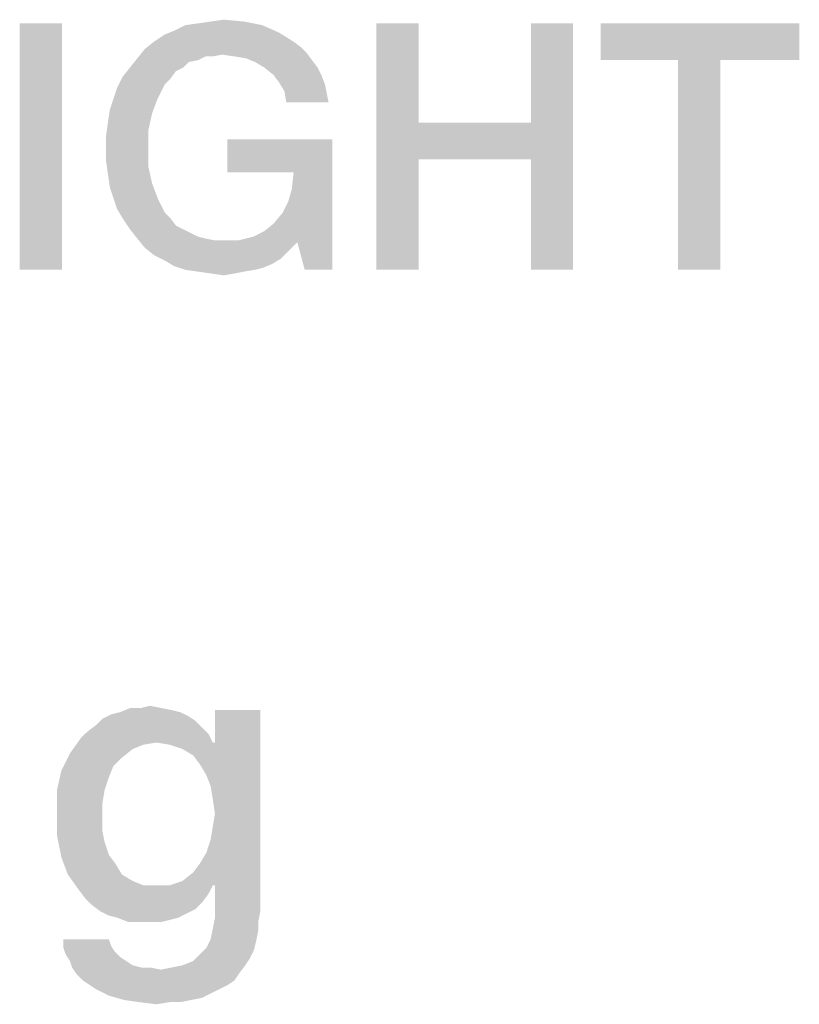
# Model space of a CAD drawing. Units: millimetres. Extents: x 0 to 420, y 0 to 297.
# Drawn here: x 330 to 335, y 52 to 59 of the extents above; entities that cross this region are included whole.
import ezdxf

# ---------------------------------------------------------------- set-up
doc = ezdxf.new("R2010")
doc.units = ezdxf.units.MM
doc.header["$LTSCALE"] = 23.1
doc.layers.get('0').update_dxf_attribs({"linetype": 'CONTINUOUS'})

msp = doc.modelspace()

# ---------------------------------------------------------------- linework, layer by layer
at = {"color": 2, "linetype": 'CONTINUOUS'}
for points in [[(329.9896, 58.91), (329.6978, 57.21), (329.6978, 58.91)], [(329.6978, 57.21), (329.9896, 58.91), (329.9896, 57.21)], [(331.3724, 58.8973), (330.7634, 58.8593), (330.8396, 58.8973)], [(330.7634, 58.8593), (331.3724, 58.8973), (331.4866, 58.8466)], [(330.8396, 58.8973), (330.9284, 58.91), (331.2455, 58.9227)], [(330.8396, 58.8973), (331.2455, 58.9227), (331.3724, 58.8973)], [(331.2455, 58.9227), (330.9284, 58.91), (331.0172, 58.9227)], [(331.0172, 58.9227), (331.106, 58.9354), (331.2455, 58.9227)], [(332.4507, 58.91), (332.4507, 58.2249), (332.159, 57.21)], [(332.4507, 58.91), (332.159, 57.21), (332.159, 58.91)], [(333.5164, 58.91), (333.2246, 58.2249), (333.2246, 58.91)], [(333.2246, 57.9712), (333.2246, 58.2249), (333.5164, 58.91)], [(333.2246, 57.21), (333.2246, 57.9712), (333.5164, 58.91)], [(333.2246, 57.21), (333.5164, 58.91), (333.5164, 57.21)], [(335.0769, 58.91), (333.7067, 58.6563), (333.7067, 58.91)], [(334.2396, 58.6563), (333.7067, 58.6563), (335.0769, 58.91)], [(334.5313, 58.6563), (334.2396, 58.6563), (335.0769, 58.91)], [(334.5313, 58.6563), (335.0769, 58.91), (335.0769, 58.6563)], [(330.6239, 58.7831), (330.7, 58.8339), (331.4866, 58.8466)], [(330.6239, 58.7831), (331.4866, 58.8466), (331.5881, 58.7831)], [(331.4866, 58.8466), (330.7, 58.8339), (330.7634, 58.8593)], [(331.5881, 58.7831), (331.6388, 58.7451), (330.5604, 58.7324)], [(331.5881, 58.7831), (330.5604, 58.7324), (330.6239, 58.7831)], [(331.0933, 58.6943), (330.5097, 58.669), (330.5604, 58.7324)], [(331.0933, 58.6943), (330.9791, 58.6816), (330.5097, 58.669)], [(330.5604, 58.7324), (331.6388, 58.7451), (331.6769, 58.707)], [(330.5604, 58.7324), (331.6769, 58.707), (331.0933, 58.6943)], [(330.9791, 58.6816), (331.0933, 58.6943), (331.0299, 58.6816)], [(331.1821, 58.6816), (331.0933, 58.6943), (331.6769, 58.707)], [(331.2582, 58.669), (331.1821, 58.6816), (331.6769, 58.707)], [(331.2582, 58.669), (331.6769, 58.707), (331.7149, 58.6563)], [(330.9284, 58.6563), (330.459, 58.6055), (330.5097, 58.669)], [(330.9284, 58.6563), (330.8649, 58.6436), (330.459, 58.6055)], [(330.459, 58.6055), (330.8649, 58.6436), (330.8269, 58.6055)], [(330.5097, 58.669), (330.9791, 58.6816), (330.9284, 58.6563)], [(331.7149, 58.6563), (331.3216, 58.6436), (331.2582, 58.669)], [(331.3851, 58.6055), (331.3216, 58.6436), (331.7149, 58.6563)], [(331.3851, 58.6055), (331.7149, 58.6563), (331.753, 58.6055)], [(334.5313, 58.6563), (334.2396, 57.21), (334.2396, 58.6563)], [(334.2396, 57.21), (334.5313, 58.6563), (334.5313, 57.21)], [(330.8269, 58.6055), (330.7761, 58.5801), (330.4082, 58.5421)], [(330.8269, 58.6055), (330.4082, 58.5421), (330.459, 58.6055)], [(330.4082, 58.5421), (330.7761, 58.5801), (330.7381, 58.5294)], [(331.753, 58.6055), (331.4485, 58.5548), (331.3851, 58.6055)], [(331.4485, 58.5548), (331.753, 58.6055), (331.7784, 58.5548)], [(331.7784, 58.5548), (331.4866, 58.504), (331.4485, 58.5548)], [(331.4866, 58.504), (331.7784, 58.5548), (331.8037, 58.4913)], [(330.3448, 58.3899), (330.3701, 58.466), (330.7, 58.4913)], [(330.3448, 58.3899), (330.7, 58.4913), (330.6493, 58.3899)], [(330.7381, 58.5294), (330.3701, 58.466), (330.4082, 58.5421)], [(330.7381, 58.5294), (330.7, 58.4913), (330.3701, 58.466)], [(331.8037, 58.4913), (331.5246, 58.4406), (331.4866, 58.504)], [(331.5246, 58.4406), (331.8037, 58.4913), (331.8164, 58.4279)], [(331.8164, 58.4279), (331.5373, 58.3645), (331.5246, 58.4406)], [(331.5373, 58.3645), (331.8164, 58.4279), (331.8291, 58.3645)], [(330.6493, 58.3899), (330.3194, 58.3137), (330.3448, 58.3899)], [(330.3194, 58.3137), (330.6493, 58.3899), (330.6112, 58.2884)], [(330.6112, 58.2884), (330.3067, 58.2249), (330.3194, 58.3137)], [(330.3067, 58.2249), (330.6112, 58.2884), (330.5858, 58.1742)], [(330.5858, 58.1742), (330.294, 58.1361), (330.3067, 58.2249)], [(332.4507, 58.2249), (332.4507, 57.9712), (332.159, 57.21)], [(332.4507, 58.2249), (333.2246, 58.2249), (332.4507, 57.9712)], [(333.2246, 57.9712), (332.4507, 57.9712), (333.2246, 58.2249)], [(330.294, 58.0473), (330.294, 58.1361), (330.5858, 58.1742)], [(330.294, 58.0473), (330.5858, 58.1742), (330.5858, 58.0473)], [(331.8545, 58.1107), (331.1313, 57.8824), (331.1313, 58.1107)], [(331.5881, 57.8824), (331.1313, 57.8824), (331.8545, 58.1107)], [(331.5119, 57.6033), (331.55, 57.6794), (331.8545, 58.1107)], [(331.6134, 57.4003), (331.5119, 57.6033), (331.8545, 58.1107)], [(331.55, 57.6794), (331.5754, 57.7682), (331.8545, 58.1107)], [(331.5754, 57.7682), (331.5881, 57.8824), (331.8545, 58.1107)], [(331.6642, 57.21), (331.6134, 57.4003), (331.8545, 58.1107)], [(331.6642, 57.21), (331.8545, 58.1107), (331.8545, 57.21)], [(330.5858, 58.0473), (330.294, 57.9585), (330.294, 58.0473)], [(330.294, 57.9585), (330.5858, 58.0473), (330.5858, 57.9204)], [(330.5858, 57.9204), (330.3067, 57.8697), (330.294, 57.9585)], [(332.159, 57.21), (332.4507, 57.9712), (332.4507, 57.21)], [(330.3067, 57.8697), (330.5858, 57.9204), (330.6112, 57.8063)], [(330.6112, 57.8063), (330.3194, 57.7809), (330.3067, 57.8697)], [(330.3448, 57.7048), (330.3194, 57.7809), (330.6112, 57.8063)], [(330.3448, 57.7048), (330.6112, 57.8063), (330.6493, 57.7048)], [(330.6493, 57.7048), (330.3701, 57.6287), (330.3448, 57.7048)], [(330.3701, 57.6287), (330.6493, 57.7048), (330.7, 57.6033)], [(330.7, 57.6033), (330.4082, 57.5652), (330.3701, 57.6287)], [(330.4082, 57.5652), (330.7, 57.6033), (330.7381, 57.5652)], [(331.6134, 57.4003), (331.4485, 57.5272), (331.5119, 57.6033)], [(330.7381, 57.5652), (330.459, 57.4891), (330.4082, 57.5652)], [(330.7381, 57.5652), (330.7761, 57.5145), (330.459, 57.4891)], [(330.459, 57.4891), (330.7761, 57.5145), (330.8269, 57.4891)], [(330.8269, 57.4891), (330.5097, 57.4257), (330.459, 57.4891)], [(330.8269, 57.4891), (330.8776, 57.4637), (330.5097, 57.4257)], [(331.6134, 57.4003), (331.309, 57.4384), (331.3851, 57.4764)], [(331.6134, 57.4003), (331.3851, 57.4764), (331.4485, 57.5272)], [(330.8776, 57.4637), (330.9284, 57.4384), (330.5097, 57.4257)], [(330.5097, 57.4257), (330.9284, 57.4384), (330.9791, 57.4257)], [(330.9791, 57.4257), (330.5604, 57.3622), (330.5097, 57.4257)], [(330.9791, 57.4257), (331.0425, 57.413), (330.5604, 57.3622)], [(331.2075, 57.413), (331.6134, 57.4003), (330.5604, 57.3622)], [(331.106, 57.413), (331.2075, 57.413), (330.5604, 57.3622)], [(331.0425, 57.413), (331.106, 57.413), (330.5604, 57.3622)], [(330.5604, 57.3622), (331.6134, 57.4003), (331.55, 57.3369)], [(331.6134, 57.4003), (331.2075, 57.413), (331.309, 57.4384)], [(331.55, 57.3369), (330.6239, 57.3115), (330.5604, 57.3622)], [(330.6239, 57.3115), (331.55, 57.3369), (331.4993, 57.2861)], [(331.4993, 57.2861), (330.7, 57.2734), (330.6239, 57.3115)], [(330.7, 57.2734), (331.4993, 57.2861), (331.4358, 57.2481)], [(331.4358, 57.2481), (330.7634, 57.2354), (330.7, 57.2734)], [(330.7634, 57.2354), (331.4358, 57.2481), (331.3724, 57.2227)], [(331.3724, 57.2227), (330.8396, 57.21), (330.7634, 57.2354)], [(330.8396, 57.21), (331.3724, 57.2227), (331.3216, 57.21)], [(331.3216, 57.21), (330.9284, 57.1973), (330.8396, 57.21)], [(330.9284, 57.1973), (331.3216, 57.21), (331.2455, 57.1973)], [(331.2455, 57.1973), (331.0172, 57.1846), (330.9284, 57.1973)], [(331.0172, 57.1846), (331.2455, 57.1973), (331.1821, 57.1846)], [(331.1821, 57.1846), (331.106, 57.1719), (331.0172, 57.1846)], [(330.8657, 54.1279), (330.2687, 54.113), (330.3284, 54.1428)], [(330.806, 54.1578), (330.3284, 54.1428), (330.3881, 54.1578)], [(330.3284, 54.1428), (330.806, 54.1578), (330.8657, 54.1279)], [(330.6716, 54.1876), (330.7463, 54.1727), (330.3881, 54.1578)], [(330.5373, 54.1876), (330.6716, 54.1876), (330.3881, 54.1578)], [(330.5373, 54.1876), (330.3881, 54.1578), (330.4627, 54.1876)], [(330.3881, 54.1578), (330.7463, 54.1727), (330.806, 54.1578)], [(330.5373, 54.1876), (330.597, 54.2025), (330.6716, 54.1876)], [(330.9403, 53.7996), (331.0448, 53.9488), (331.3582, 54.1727)], [(330.9851, 53.7249), (330.9403, 53.7996), (331.3582, 54.1727)], [(331.0149, 53.6503), (330.9851, 53.7249), (331.3582, 54.1727)], [(330.9851, 53.1876), (331.0149, 53.2772), (331.3582, 54.1727)], [(331.0299, 52.9637), (330.9851, 53.1876), (331.3582, 54.1727)], [(331.0299, 53.5607), (331.0149, 53.6503), (331.3582, 54.1727)], [(331.0149, 53.2772), (331.0299, 53.3667), (331.3582, 54.1727)], [(331.0448, 53.4563), (331.0299, 53.5607), (331.3582, 54.1727)], [(331.0299, 53.3667), (331.0448, 53.4563), (331.3582, 54.1727)], [(331.0448, 52.9637), (331.0299, 52.9637), (331.3582, 54.1727)], [(331.3582, 54.1727), (331.0448, 53.9488), (331.0448, 54.1727)], [(331.0448, 52.9637), (331.3582, 54.1727), (331.3582, 52.7846)], [(330.9104, 54.0981), (330.2239, 54.0682), (330.2687, 54.113)], [(330.2239, 54.0682), (330.9104, 54.0981), (330.9552, 54.0533)], [(330.2687, 54.113), (330.8657, 54.1279), (330.9104, 54.0981)], [(331, 54.0085), (330.1194, 53.9787), (330.1642, 54.0234)], [(330.6418, 53.9488), (330.1194, 53.9787), (331, 54.0085)], [(330.9552, 54.0533), (330.1642, 54.0234), (330.2239, 54.0682)], [(330.1642, 54.0234), (330.9552, 54.0533), (331, 54.0085)], [(330.6418, 53.9488), (331, 54.0085), (331.0299, 53.9488)], [(330.6418, 53.9488), (330.0448, 53.8742), (330.1194, 53.9787)], [(330.6418, 53.9488), (330.5522, 53.9339), (330.0448, 53.8742)], [(330.5522, 53.9339), (330.4776, 53.904), (330.0448, 53.8742)], [(331.0299, 53.9488), (330.7313, 53.9339), (330.6418, 53.9488)], [(331.0299, 53.9488), (331.0448, 53.9488), (330.7313, 53.9339)], [(330.8209, 53.904), (330.7313, 53.9339), (331.0448, 53.9488)], [(330.8955, 53.8593), (330.8209, 53.904), (331.0448, 53.9488)], [(330.9403, 53.7996), (330.8955, 53.8593), (331.0448, 53.9488)], [(330.403, 53.8443), (329.9851, 53.7548), (330.0448, 53.8742)], [(330.0448, 53.8742), (330.4776, 53.904), (330.403, 53.8443)], [(330.403, 53.8443), (330.3433, 53.7846), (329.9851, 53.7548)], [(330.3134, 53.71), (329.9552, 53.6204), (329.9851, 53.7548)], [(329.9851, 53.7548), (330.3433, 53.7846), (330.3134, 53.71)], [(329.9552, 53.6204), (330.3134, 53.71), (330.2836, 53.6204)], [(330.2836, 53.6204), (330.2687, 53.5309), (329.9552, 53.4712)], [(330.2836, 53.6204), (329.9552, 53.4712), (329.9552, 53.6204)], [(329.9552, 53.4712), (330.2687, 53.5309), (330.2687, 53.4413)], [(330.2687, 53.4413), (329.9552, 53.307), (329.9552, 53.4712)], [(330.2687, 53.4413), (330.2687, 53.3369), (329.9552, 53.307)], [(329.9552, 53.307), (330.2687, 53.3369), (330.2836, 53.2622)], [(330.2836, 53.2622), (329.9851, 53.1578), (329.9552, 53.307)], [(330.2836, 53.2622), (330.3134, 53.1727), (329.9851, 53.1578)], [(331.0299, 52.9637), (330.9403, 53.113), (330.9851, 53.1876)], [(329.9851, 53.1578), (330.3134, 53.1727), (330.3582, 53.113)], [(330.3582, 53.113), (330.0299, 53.0384), (329.9851, 53.1578)], [(330.0299, 53.0384), (330.3582, 53.113), (330.403, 53.0384)], [(331.0299, 52.9637), (330.8209, 52.9936), (330.8955, 53.0533)], [(331.0299, 52.9637), (330.8955, 53.0533), (330.9403, 53.113)], [(330.403, 53.0384), (330.1045, 52.9339), (330.0299, 53.0384)], [(330.403, 53.0384), (330.4776, 52.9936), (330.1045, 52.9339)], [(330.4776, 52.9936), (330.5522, 52.9637), (330.1045, 52.9339)], [(331.0299, 52.9637), (330.7313, 52.9637), (330.8209, 52.9936)], [(330.7313, 52.9637), (331.0299, 52.9637), (330.1045, 52.9339)], [(330.6418, 52.9637), (330.7313, 52.9637), (330.1045, 52.9339)], [(330.5522, 52.9637), (330.6418, 52.9637), (330.1045, 52.9339)], [(330.1045, 52.9339), (331.0299, 52.9637), (331, 52.904)], [(331, 52.904), (330.1493, 52.8742), (330.1045, 52.9339)], [(331.3582, 52.7846), (331.0448, 52.7399), (331.0448, 52.9637)], [(330.1493, 52.8742), (331, 52.904), (330.9552, 52.8443)], [(330.9552, 52.8443), (330.194, 52.8294), (330.1493, 52.8742)], [(330.194, 52.8294), (330.9552, 52.8443), (330.9104, 52.7996)], [(330.9104, 52.7996), (330.2537, 52.7846), (330.194, 52.8294)], [(330.2537, 52.7846), (330.9104, 52.7996), (330.8507, 52.7697)], [(330.8507, 52.7697), (330.3134, 52.7548), (330.2537, 52.7846)], [(331.0448, 52.7399), (331.3582, 52.7846), (331.3433, 52.71)], [(330.3731, 52.7399), (330.3134, 52.7548), (330.8507, 52.7697)], [(330.3731, 52.7399), (330.8507, 52.7697), (330.791, 52.7399)], [(330.791, 52.7399), (330.4478, 52.71), (330.3731, 52.7399)], [(330.791, 52.7399), (330.7313, 52.7249), (330.4478, 52.71)], [(330.5224, 52.71), (330.4478, 52.71), (330.7313, 52.7249)], [(330.597, 52.71), (330.5224, 52.71), (330.7313, 52.7249)], [(330.597, 52.71), (330.7313, 52.7249), (330.6716, 52.71)], [(331.3433, 52.71), (331.0299, 52.6652), (331.0448, 52.7399)], [(331.3433, 52.6503), (331.0149, 52.5906), (331.0299, 52.6652)], [(331.0149, 52.5906), (331.3433, 52.6503), (331.3284, 52.5757)], [(331.0299, 52.6652), (331.3433, 52.71), (331.3433, 52.6503)], [(330.3134, 52.5906), (330.3284, 52.5458), (330, 52.5309)], [(330.3134, 52.5906), (330, 52.5309), (330, 52.5906)], [(331.3284, 52.5757), (330.9851, 52.5309), (331.0149, 52.5906)], [(330.9851, 52.5309), (331.3284, 52.5757), (331.3134, 52.516)], [(330, 52.5309), (330.3284, 52.5458), (330.3582, 52.501)], [(330.3582, 52.501), (330.0149, 52.4861), (330, 52.5309)], [(331.3134, 52.516), (330.9403, 52.4861), (330.9851, 52.5309)], [(330.9403, 52.4861), (331.3134, 52.516), (331.2836, 52.4563)], [(330.0149, 52.4861), (330.3582, 52.501), (330.3881, 52.4712)], [(330.3881, 52.4712), (330.0448, 52.4413), (330.0149, 52.4861)], [(330.0448, 52.4413), (330.3881, 52.4712), (330.4328, 52.4413)], [(330.4328, 52.4413), (330.0597, 52.3966), (330.0448, 52.4413)], [(330.4328, 52.4413), (330.4776, 52.4115), (330.0597, 52.3966)], [(330.8209, 52.4115), (330.8955, 52.4413), (331.2836, 52.4563)], [(330.8209, 52.4115), (331.2836, 52.4563), (331.2537, 52.4115)], [(331.2836, 52.4563), (330.8955, 52.4413), (330.9403, 52.4861)], [(330.0597, 52.3966), (330.4776, 52.4115), (330.5373, 52.3966)], [(330.5373, 52.3966), (330.0896, 52.3518), (330.0597, 52.3966)], [(330.0896, 52.3518), (330.6716, 52.3816), (331.2537, 52.4115)], [(330.0896, 52.3518), (331.2537, 52.4115), (331.209, 52.3518)], [(330.597, 52.3966), (330.6716, 52.3816), (330.0896, 52.3518)], [(330.5373, 52.3966), (330.597, 52.3966), (330.0896, 52.3518)], [(330.6716, 52.3816), (330.7463, 52.3966), (331.2537, 52.4115)], [(331.2537, 52.4115), (330.7463, 52.3966), (330.8209, 52.4115)], [(331.209, 52.3518), (330.1343, 52.307), (330.0896, 52.3518)], [(330.1343, 52.307), (331.209, 52.3518), (331.1791, 52.307)], [(331.1791, 52.307), (330.1791, 52.2772), (330.1343, 52.307)], [(330.1791, 52.2772), (331.1791, 52.307), (331.1343, 52.2772)], [(331.1343, 52.2772), (330.2239, 52.2473), (330.1791, 52.2772)], [(330.2239, 52.2473), (331.1343, 52.2772), (331.0746, 52.2473)], [(331.0746, 52.2473), (330.3134, 52.2025), (330.2239, 52.2473)], [(331.0746, 52.2473), (331.0149, 52.2175), (330.3134, 52.2025)], [(330.3134, 52.2025), (331.0149, 52.2175), (330.9552, 52.1876)], [(330.9552, 52.1876), (330.4179, 52.1727), (330.3134, 52.2025)], [(330.4179, 52.1727), (330.9552, 52.1876), (330.8806, 52.1727)], [(330.8806, 52.1727), (330.5224, 52.1578), (330.4179, 52.1727)], [(330.7313, 52.1578), (330.5224, 52.1578), (330.8806, 52.1727)], [(330.7313, 52.1578), (330.8806, 52.1727), (330.806, 52.1578)], [(330.7313, 52.1578), (330.6418, 52.1428), (330.5224, 52.1578)]]:
    msp.add_solid(points, dxfattribs=at)

doc.saveas('drawing.dxf')
